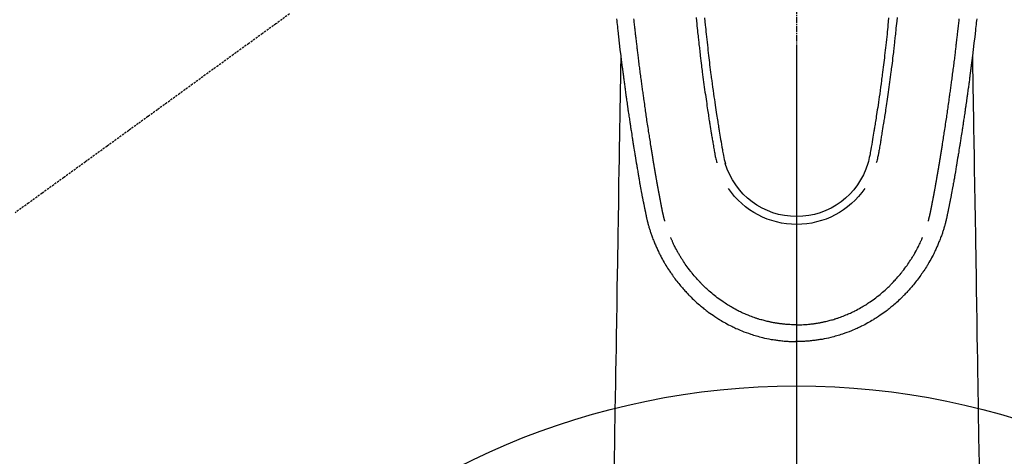
# Model space of a CAD drawing. Units: millimetres. Extents: x -109 to 26472, y -120 to 8847.
# Drawn here: x 15379 to 15499, y 7170 to 7223 of the extents above; entities that cross this region are included whole.
import ezdxf

# ---------------------------------------------------------------- set-up
doc = ezdxf.new("R2010")
doc.units = ezdxf.units.MM
doc.linetypes.add('CENTER2', pattern=[1.125, 0.75, -0.125, 0.125, -0.125])
doc.linetypes.add('HIDDEN', pattern=[0.375, 0.25, -0.125])
for name, color, linetype in [('150-機器', 8, 'Continuous'), ('160-文字', 254, 'Continuous'), ('166-寸法B', 11, 'Continuous')]:
    doc.layers.add(name, color=color, linetype=linetype)
doc.styles.add('KH001', font='txt')
doc.dimstyles.new('KH1xx030', dxfattribs={"dimscale": 30, "dimtxt": 2, "dimasz": 0.6, "dimexe": 0.3, "dimexo": 1.2, "dimgap": 0.5, "dimtad": 3, "dimdec": 1, "dimdsep": 46, "dimlunit": 6, "dimtxsty": 'KH001', "dimblk": 'DOT', "dimcen": 1, "dimdle": 1, "dimclrd": 256, "dimclre": 256, "dimclrt": 256, "dimadec": 0, "dimazin": 0, "dimtfac": 1, "dimtdec": 1, "dimtix": 1, "dimtmove": 2, "dimatfit": 3, "dimldrblk": 'CLOSEDBLANK', "dimfxl": 1, "dimtolj": 1, "dimtzin": 0, "dimlwd": -1, "dimlwe": -1, "dimarcsym": 0})

# ---------------------------------------------------------------- blocks, each defined once
blk = doc.blocks.new('F402_H')
at = {"layer": '150-機器', "color": 161, "linetype": 'CENTER2'}
blk.add_line((0, 136.03), (0, -355.42), dxfattribs=at)
at = {"layer": '150-機器', "color": 13, "linetype": 'Continuous'}
for points in [[(-21.87, -70.08), (-21.85, -70.32), (-21.82, -70.56), (-21.79, -70.8), (-21.77, -71.04), (-21.74, -71.27), (-21.71, -71.51), (-21.63, -72.29), (-21.54, -73.06), (-21.45, -73.84), (-21.35, -74.61), (-21.33, -74.77), (-21.31, -74.93), (-21.29, -75.1), (-21.27, -75.26), (-21.26, -75.36), (-21.25, -75.47), (-21.23, -75.57), (-21.22, -75.68), (-21.21, -75.79), (-21.19, -75.9), (-21.18, -76.01), (-21.16, -76.12), (-21.15, -76.22), (-21.14, -76.33), (-21.12, -76.43), (-21.11, -76.54), (-21.1, -76.63), (-21.08, -76.72), (-21.07, -76.82), (-21.06, -76.91), (-21.04, -77.03), (-21.03, -77.15), (-21.01, -77.28), (-21, -77.4), (-20.98, -77.54), (-20.96, -77.69), (-20.94, -77.83), (-20.92, -77.97), (-20.9, -78.13), (-20.88, -78.28), (-20.86, -78.43), (-20.84, -78.58), (-20.81, -78.76), (-20.79, -78.93), (-20.77, -79.1), (-20.74, -79.28), (-20.73, -79.4), (-20.71, -79.52), (-20.69, -79.65), (-20.67, -79.77), (-20.65, -79.96), (-20.62, -80.15), (-20.59, -80.34), (-20.56, -80.53), (-20.55, -80.63), (-20.54, -80.72), (-20.52, -80.82), (-20.51, -80.92), (-20.49, -81.03), (-20.48, -81.15), (-20.46, -81.27), (-20.44, -81.38), (-20.42, -81.56), (-20.39, -81.74), (-20.36, -81.92), (-20.34, -82.1), (-20.31, -82.25), (-20.29, -82.41), (-20.27, -82.56), (-20.24, -82.71), (-20.23, -82.82), (-20.21, -82.93), (-20.19, -83.04), (-20.18, -83.15), (-20.16, -83.28), (-20.14, -83.41), (-20.12, -83.54), (-20.1, -83.67), (-20.06, -83.89), (-20.03, -84.1), (-20, -84.32), (-19.96, -84.54), (-19.94, -84.68), (-19.92, -84.83), (-19.9, -84.97), (-19.87, -85.11), (-19.85, -85.23), (-19.83, -85.35), (-19.82, -85.47), (-19.8, -85.59), (-19.76, -85.82), (-19.72, -86.04), (-19.69, -86.27), (-19.65, -86.49), (-19.64, -86.55), (-19.63, -86.61), (-19.62, -86.67), (-19.61, -86.74), (-19.56, -87.02), (-19.52, -87.31), (-19.47, -87.6), (-19.42, -87.89), (-19.41, -87.95), (-19.4, -88), (-19.39, -88.06), (-19.38, -88.12), (-19.35, -88.28), (-19.33, -88.44), (-19.3, -88.59), (-19.28, -88.75), (-19.26, -88.84), (-19.24, -88.94), (-19.23, -89.03), (-19.21, -89.13), (-19.19, -89.24), (-19.17, -89.35), (-19.16, -89.45), (-19.14, -89.56), (-19.11, -89.71), (-19.09, -89.86), (-19.06, -90.01), (-19.03, -90.15), (-19.02, -90.22), (-19.01, -90.29), (-19, -90.36), (-18.99, -90.42), (-18.95, -90.64), (-18.91, -90.85), (-18.87, -91.07), (-18.83, -91.28), (-18.81, -91.37), (-18.79, -91.46), (-18.78, -91.55), (-18.76, -91.64), (-18.74, -91.73), (-18.72, -91.83), (-18.7, -91.93), (-18.69, -92.02), (-18.67, -92.09), (-18.66, -92.17), (-18.64, -92.24), (-18.63, -92.31), (-18.61, -92.41), (-18.59, -92.51), (-18.57, -92.61), (-18.55, -92.71), (-18.53, -92.79), (-18.52, -92.86), (-18.5, -92.93), (-18.49, -93.01), (-18.46, -93.11), (-18.44, -93.21), (-18.42, -93.32), (-18.4, -93.42), (-18.39, -93.47), (-18.38, -93.51), (-18.37, -93.56), (-18.36, -93.61), (-18.34, -93.7), (-18.32, -93.8), (-18.3, -93.89), (-18.28, -93.99), (-18.27, -94.04), (-18.26, -94.09), (-18.25, -94.14), (-18.24, -94.19), (-18.23, -94.25), (-18.21, -94.32), (-18.2, -94.38), (-18.18, -94.44), (-18.17, -94.49), (-18.16, -94.54), (-18.15, -94.59), (-18.14, -94.64), (-18.13, -94.68), (-18.12, -94.71), (-18.11, -94.74), (-18.1, -94.78), (-18.09, -94.81), (-18.08, -94.85), (-18.08, -94.88), (-18.07, -94.92)], [(21.87, -70.08), (21.85, -70.32), (21.82, -70.56), (21.79, -70.8), (21.77, -71.04), (21.74, -71.27), (21.71, -71.51), (21.63, -72.29), (21.54, -73.06), (21.45, -73.84), (21.35, -74.61), (21.33, -74.77), (21.31, -74.93), (21.29, -75.1), (21.27, -75.26), (21.26, -75.36), (21.25, -75.47), (21.23, -75.57), (21.22, -75.68), (21.21, -75.79), (21.19, -75.9), (21.18, -76.01), (21.16, -76.12), (21.15, -76.22), (21.14, -76.33), (21.12, -76.43), (21.11, -76.54), (21.1, -76.63), (21.08, -76.72), (21.07, -76.82), (21.06, -76.91), (21.04, -77.03), (21.03, -77.15), (21.01, -77.28), (21, -77.4), (20.98, -77.54), (20.96, -77.69), (20.94, -77.83), (20.92, -77.97), (20.9, -78.13), (20.88, -78.28), (20.86, -78.43), (20.84, -78.58), (20.81, -78.76), (20.79, -78.93), (20.77, -79.1), (20.74, -79.28), (20.73, -79.4), (20.71, -79.52), (20.69, -79.65), (20.67, -79.77), (20.65, -79.96), (20.62, -80.15), (20.59, -80.34), (20.56, -80.53), (20.55, -80.63), (20.54, -80.72), (20.52, -80.82), (20.51, -80.92), (20.49, -81.03), (20.48, -81.15), (20.46, -81.27), (20.44, -81.38), (20.42, -81.56), (20.39, -81.74), (20.36, -81.92), (20.34, -82.1), (20.31, -82.25), (20.29, -82.41), (20.27, -82.56), (20.24, -82.71), (20.23, -82.82), (20.21, -82.93), (20.19, -83.04), (20.18, -83.15), (20.16, -83.28), (20.14, -83.41), (20.12, -83.54), (20.1, -83.67), (20.06, -83.89), (20.03, -84.1), (20, -84.32), (19.96, -84.54), (19.94, -84.68), (19.92, -84.83), (19.9, -84.97), (19.87, -85.11), (19.85, -85.23), (19.83, -85.35), (19.82, -85.47), (19.8, -85.59), (19.76, -85.82), (19.72, -86.04), (19.69, -86.27), (19.65, -86.49), (19.64, -86.55), (19.63, -86.61), (19.62, -86.67), (19.61, -86.74), (19.56, -87.02), (19.52, -87.31), (19.47, -87.6), (19.42, -87.89), (19.41, -87.95), (19.4, -88), (19.39, -88.06), (19.38, -88.12), (19.35, -88.28), (19.33, -88.44), (19.3, -88.59), (19.28, -88.75), (19.26, -88.84), (19.24, -88.94), (19.23, -89.03), (19.21, -89.13), (19.19, -89.24), (19.17, -89.35), (19.16, -89.45), (19.14, -89.56), (19.11, -89.71), (19.09, -89.86), (19.06, -90.01), (19.03, -90.15), (19.02, -90.22), (19.01, -90.29), (19, -90.36), (18.99, -90.42), (18.95, -90.64), (18.91, -90.85), (18.87, -91.07), (18.83, -91.28), (18.81, -91.37), (18.79, -91.46), (18.78, -91.55), (18.76, -91.64), (18.74, -91.73), (18.72, -91.83), (18.7, -91.93), (18.69, -92.02), (18.67, -92.09), (18.66, -92.17), (18.64, -92.24), (18.63, -92.31), (18.61, -92.41), (18.59, -92.51), (18.57, -92.61), (18.55, -92.71), (18.53, -92.79), (18.52, -92.86), (18.5, -92.93), (18.49, -93.01), (18.46, -93.11), (18.44, -93.21), (18.42, -93.32), (18.4, -93.42), (18.39, -93.47), (18.38, -93.51), (18.37, -93.56), (18.36, -93.61), (18.34, -93.7), (18.32, -93.8), (18.3, -93.89), (18.28, -93.99), (18.27, -94.04), (18.26, -94.09), (18.25, -94.14), (18.24, -94.19), (18.23, -94.25), (18.21, -94.32), (18.2, -94.38), (18.18, -94.44), (18.17, -94.49), (18.16, -94.54), (18.15, -94.59), (18.14, -94.64), (18.13, -94.68), (18.12, -94.71), (18.11, -94.74), (18.1, -94.78), (18.09, -94.81), (18.08, -94.85), (18.08, -94.88), (18.07, -94.92)], [(-12.2, -69.92), (-12.16, -70.37), (-12.13, -70.65), (-12.1, -70.94), (-12.07, -71.23), (-12.04, -71.52), (-12.02, -71.74), (-12, -71.95), (-11.97, -72.17), (-11.95, -72.39), (-11.93, -72.55), (-11.91, -72.72), (-11.89, -72.89), (-11.88, -73.05), (-11.86, -73.23), (-11.84, -73.41), (-11.81, -73.59), (-11.79, -73.76), (-11.77, -73.97), (-11.75, -74.17), (-11.72, -74.38), (-11.7, -74.58), (-11.66, -74.88), (-11.63, -75.18), (-11.59, -75.48), (-11.55, -75.78), (-11.53, -75.97), (-11.5, -76.17), (-11.48, -76.36), (-11.45, -76.55), (-11.41, -76.86), (-11.37, -77.17), (-11.33, -77.48), (-11.29, -77.79), (-11.25, -78.09), (-11.21, -78.39), (-11.17, -78.69), (-11.13, -78.99), (-11.08, -79.28), (-11.04, -79.56), (-11, -79.85), (-10.96, -80.14), (-10.92, -80.4), (-10.89, -80.65), (-10.85, -80.91), (-10.81, -81.17), (-10.78, -81.37), (-10.75, -81.57), (-10.71, -81.78), (-10.68, -81.98), (-10.66, -82.13), (-10.64, -82.28), (-10.61, -82.43), (-10.59, -82.58), (-10.58, -82.66), (-10.56, -82.75), (-10.55, -82.84), (-10.53, -82.93), (-10.49, -83.19), (-10.45, -83.45), (-10.41, -83.71), (-10.37, -83.97), (-10.34, -84.12), (-10.32, -84.27), (-10.29, -84.42), (-10.27, -84.57), (-10.24, -84.72), (-10.22, -84.87), (-10.19, -85.02), (-10.17, -85.17), (-10.14, -85.34), (-10.11, -85.52), (-10.08, -85.69), (-10.05, -85.87), (-10.02, -86.01), (-10, -86.15), (-9.97, -86.29), (-9.95, -86.43), (-9.93, -86.53), (-9.91, -86.63), (-9.89, -86.72), (-9.87, -86.82), (-9.84, -86.96), (-9.81, -87.1), (-9.78, -87.23), (-9.74, -87.37), (-9.73, -87.42), (-9.71, -87.48), (-9.7, -87.53), (-9.68, -87.59)], [(-11.18, -69.99), (-11.13, -70.42), (-11.09, -70.85), (-11.07, -71.12), (-11.04, -71.39), (-11.01, -71.67), (-10.98, -71.94), (-10.95, -72.28), (-10.91, -72.62), (-10.87, -72.96), (-10.84, -73.29), (-10.8, -73.6), (-10.77, -73.91), (-10.73, -74.22), (-10.69, -74.53), (-10.66, -74.82), (-10.63, -75.1), (-10.59, -75.39), (-10.56, -75.68), (-10.52, -75.98), (-10.48, -76.28), (-10.44, -76.58), (-10.4, -76.88), (-10.38, -77.06), (-10.36, -77.24), (-10.33, -77.42), (-10.31, -77.6), (-10.26, -78), (-10.2, -78.41), (-10.14, -78.81), (-10.09, -79.22), (-10.04, -79.56), (-9.99, -79.89), (-9.94, -80.23), (-9.89, -80.57), (-9.85, -80.85), (-9.8, -81.14), (-9.76, -81.43), (-9.72, -81.72), (-9.68, -81.93), (-9.65, -82.15), (-9.62, -82.36), (-9.58, -82.58), (-9.56, -82.75), (-9.53, -82.91), (-9.5, -83.08), (-9.47, -83.25), (-9.45, -83.37), (-9.44, -83.49), (-9.42, -83.61), (-9.4, -83.73), (-9.35, -83.98), (-9.31, -84.23), (-9.27, -84.48), (-9.23, -84.74), (-9.17, -85.05), (-9.12, -85.36), (-9.06, -85.67), (-9.01, -85.98), (-8.98, -86.16), (-8.95, -86.33), (-8.92, -86.51), (-8.88, -86.69), (-8.83, -86.93), (-8.78, -87.17), (-8.72, -87.42), (-8.65, -87.66)], [(11.18, -69.99), (11.13, -70.42), (11.09, -70.85), (11.07, -71.12), (11.04, -71.39), (11.01, -71.67), (10.98, -71.94), (10.95, -72.28), (10.91, -72.62), (10.87, -72.95), (10.84, -73.29), (10.8, -73.6), (10.77, -73.91), (10.73, -74.22), (10.69, -74.53), (10.66, -74.82), (10.63, -75.1), (10.59, -75.39), (10.56, -75.68), (10.52, -75.98), (10.48, -76.28), (10.44, -76.58), (10.4, -76.88), (10.38, -77.06), (10.36, -77.24), (10.33, -77.42), (10.31, -77.6), (10.25, -78), (10.2, -78.41), (10.14, -78.81), (10.09, -79.22), (10.04, -79.56), (9.99, -79.89), (9.94, -80.23), (9.89, -80.57), (9.85, -80.85), (9.8, -81.14), (9.76, -81.43), (9.72, -81.72), (9.68, -81.93), (9.65, -82.15), (9.62, -82.36), (9.58, -82.58), (9.56, -82.75), (9.53, -82.91), (9.5, -83.08), (9.47, -83.25), (9.45, -83.37), (9.44, -83.49), (9.42, -83.61), (9.4, -83.73), (9.35, -83.98), (9.31, -84.23), (9.27, -84.48), (9.23, -84.74), (9.17, -85.05), (9.12, -85.36), (9.07, -85.67), (9.01, -85.98), (8.98, -86.16), (8.95, -86.33), (8.92, -86.51), (8.89, -86.69), (8.83, -86.93), (8.78, -87.17), (8.72, -87.42), (8.65, -87.66)], [(12.2, -69.92), (12.16, -70.37), (12.13, -70.65), (12.1, -70.94), (12.07, -71.23), (12.04, -71.52), (12.02, -71.74), (12, -71.95), (11.97, -72.17), (11.95, -72.39), (11.93, -72.55), (11.91, -72.72), (11.89, -72.88), (11.88, -73.05), (11.86, -73.23), (11.83, -73.41), (11.81, -73.59), (11.79, -73.76), (11.77, -73.97), (11.75, -74.17), (11.72, -74.38), (11.7, -74.58), (11.66, -74.88), (11.63, -75.18), (11.59, -75.48), (11.55, -75.78), (11.53, -75.97), (11.5, -76.17), (11.48, -76.36), (11.45, -76.55), (11.41, -76.86), (11.37, -77.17), (11.33, -77.48), (11.29, -77.79), (11.25, -78.09), (11.21, -78.39), (11.17, -78.69), (11.13, -78.99), (11.08, -79.28), (11.04, -79.56), (11, -79.85), (10.96, -80.14), (10.92, -80.4), (10.89, -80.65), (10.85, -80.91), (10.81, -81.17), (10.78, -81.37), (10.75, -81.57), (10.71, -81.78), (10.68, -81.98), (10.66, -82.13), (10.64, -82.28), (10.61, -82.43), (10.59, -82.58), (10.58, -82.66), (10.56, -82.75), (10.55, -82.84), (10.53, -82.93), (10.49, -83.19), (10.45, -83.45), (10.41, -83.71), (10.37, -83.97), (10.34, -84.12), (10.32, -84.27), (10.29, -84.42), (10.27, -84.57), (10.24, -84.72), (10.22, -84.87), (10.19, -85.02), (10.17, -85.17), (10.14, -85.34), (10.11, -85.52), (10.08, -85.69), (10.05, -85.87), (10.02, -86.01), (10, -86.15), (9.97, -86.29), (9.95, -86.43), (9.93, -86.53), (9.91, -86.63), (9.89, -86.72), (9.87, -86.82), (9.84, -86.96), (9.81, -87.1), (9.78, -87.23), (9.74, -87.37), (9.73, -87.42), (9.71, -87.48), (9.7, -87.53), (9.68, -87.59)], [(-16, -94.68), (-16.01, -94.64), (-16.02, -94.59), (-16.04, -94.55), (-16.05, -94.51), (-16.05, -94.48), (-16.06, -94.45), (-16.07, -94.43), (-16.07, -94.4), (-16.08, -94.37), (-16.09, -94.34), (-16.1, -94.31), (-16.11, -94.27), (-16.11, -94.24), (-16.12, -94.21), (-16.13, -94.18), (-16.14, -94.14), (-16.15, -94.1), (-16.16, -94.07), (-16.17, -94.03), (-16.18, -93.99), (-16.18, -93.95), (-16.19, -93.92), (-16.2, -93.89), (-16.2, -93.86), (-16.21, -93.82), (-16.22, -93.78), (-16.23, -93.74), (-16.24, -93.7), (-16.25, -93.67), (-16.25, -93.64), (-16.26, -93.61), (-16.27, -93.58), (-16.27, -93.54), (-16.28, -93.51), (-16.29, -93.47), (-16.3, -93.44), (-16.31, -93.37), (-16.32, -93.31), (-16.33, -93.25), (-16.34, -93.19), (-16.35, -93.14), (-16.36, -93.1), (-16.37, -93.05), (-16.38, -93), (-16.39, -92.96), (-16.4, -92.91), (-16.41, -92.87), (-16.41, -92.82), (-16.42, -92.77), (-16.43, -92.73), (-16.44, -92.68), (-16.45, -92.64), (-16.46, -92.58), (-16.47, -92.52), (-16.48, -92.47), (-16.49, -92.41), (-16.5, -92.36), (-16.51, -92.31), (-16.52, -92.26), (-16.53, -92.21), (-16.54, -92.14), (-16.56, -92.07), (-16.57, -92.01), (-16.58, -91.94), (-16.59, -91.89), (-16.6, -91.84), (-16.61, -91.79), (-16.62, -91.74), (-16.63, -91.7), (-16.64, -91.66), (-16.65, -91.62), (-16.65, -91.58), (-16.66, -91.53), (-16.67, -91.49), (-16.68, -91.44), (-16.69, -91.4), (-16.7, -91.36), (-16.7, -91.32), (-16.71, -91.29), (-16.72, -91.25), (-16.72, -91.21), (-16.73, -91.17), (-16.74, -91.13), (-16.74, -91.1), (-16.75, -91.07), (-16.76, -91.03), (-16.76, -91), (-16.77, -90.97), (-16.78, -90.89), (-16.8, -90.81), (-16.81, -90.73), (-16.83, -90.65), (-16.83, -90.63), (-16.84, -90.61), (-16.84, -90.59), (-16.84, -90.57), (-16.85, -90.52), (-16.86, -90.47), (-16.87, -90.42), (-16.88, -90.37), (-16.89, -90.32), (-16.9, -90.27), (-16.91, -90.22), (-16.91, -90.17), (-16.92, -90.14), (-16.93, -90.1), (-16.93, -90.06), (-16.94, -90.02), (-16.95, -89.99), (-16.95, -89.97), (-16.96, -89.94), (-16.96, -89.91), (-16.97, -89.86), (-16.98, -89.82), (-16.99, -89.77), (-16.99, -89.72), (-17.01, -89.66), (-17.02, -89.59), (-17.03, -89.53), (-17.04, -89.47), (-17.05, -89.43), (-17.05, -89.38), (-17.06, -89.34), (-17.07, -89.3), (-17.07, -89.26), (-17.08, -89.22), (-17.09, -89.19), (-17.09, -89.15), (-17.1, -89.12), (-17.1, -89.09), (-17.11, -89.05), (-17.11, -89.02), (-17.12, -88.99), (-17.12, -88.96), (-17.13, -88.93), (-17.14, -88.9), (-17.14, -88.86), (-17.15, -88.82), (-17.16, -88.78), (-17.16, -88.74), (-17.17, -88.71), (-17.17, -88.67), (-17.18, -88.64), (-17.19, -88.6), (-17.19, -88.56), (-17.2, -88.52), (-17.21, -88.48), (-17.21, -88.44), (-17.22, -88.41), (-17.22, -88.38), (-17.23, -88.35), (-17.23, -88.32), (-17.24, -88.28), (-17.25, -88.23), (-17.26, -88.19), (-17.26, -88.14), (-17.27, -88.1), (-17.28, -88.05), (-17.29, -88.01), (-17.29, -87.96), (-17.3, -87.92), (-17.31, -87.88), (-17.31, -87.84), (-17.32, -87.8), (-17.33, -87.75), (-17.34, -87.71), (-17.34, -87.67), (-17.35, -87.63), (-17.36, -87.58), (-17.36, -87.54), (-17.37, -87.5), (-17.38, -87.46), (-17.38, -87.43), (-17.39, -87.4), (-17.39, -87.37), (-17.4, -87.34), (-17.4, -87.3), (-17.41, -87.27), (-17.41, -87.23), (-17.42, -87.19), (-17.43, -87.15), (-17.43, -87.12), (-17.44, -87.08), (-17.45, -87.04), (-17.45, -87.01), (-17.46, -86.97), (-17.46, -86.94), (-17.47, -86.9), (-17.48, -86.86), (-17.48, -86.83), (-17.49, -86.79), (-17.49, -86.75), (-17.5, -86.71), (-17.51, -86.66), (-17.51, -86.62), (-17.52, -86.57), (-17.53, -86.54), (-17.53, -86.51), (-17.54, -86.47), (-17.54, -86.44), (-17.55, -86.41), (-17.55, -86.38), (-17.56, -86.34), (-17.56, -86.31), (-17.57, -86.28), (-17.57, -86.25), (-17.58, -86.22), (-17.58, -86.19), (-17.59, -86.15), (-17.6, -86.12), (-17.6, -86.08), (-17.61, -86.04), (-17.61, -86), (-17.62, -85.96), (-17.63, -85.93), (-17.63, -85.89), (-17.64, -85.87), (-17.64, -85.84), (-17.65, -85.81), (-17.65, -85.78), (-17.66, -85.74), (-17.66, -85.7), (-17.67, -85.66), (-17.68, -85.62), (-17.68, -85.59), (-17.69, -85.55), (-17.69, -85.52), (-17.7, -85.49), (-17.73, -85.28), (-17.76, -85.06), (-17.8, -84.85), (-17.83, -84.63), (-17.86, -84.46), (-17.88, -84.29), (-17.91, -84.12), (-17.94, -83.96), (-17.97, -83.74), (-18, -83.53), (-18.04, -83.31), (-18.07, -83.1), (-18.1, -82.88), (-18.13, -82.67), (-18.17, -82.45), (-18.2, -82.24), (-18.23, -82.04), (-18.25, -81.85), (-18.28, -81.66), (-18.31, -81.46), (-18.34, -81.27), (-18.37, -81.08), (-18.39, -80.89), (-18.42, -80.69), (-18.45, -80.47), (-18.49, -80.25), (-18.52, -80.03), (-18.55, -79.81), (-18.57, -79.66), (-18.59, -79.51), (-18.61, -79.35), (-18.63, -79.2), (-18.65, -79.04), (-18.68, -78.89), (-18.7, -78.73), (-18.72, -78.57), (-18.74, -78.41), (-18.77, -78.24), (-18.79, -78.07), (-18.81, -77.91), (-18.83, -77.74), (-18.85, -77.57), (-18.88, -77.4), (-18.9, -77.24), (-18.93, -77.03), (-18.95, -76.83), (-18.98, -76.62), (-19.01, -76.42), (-19.03, -76.24), (-19.05, -76.06), (-19.08, -75.89), (-19.1, -75.71), (-19.12, -75.51), (-19.15, -75.32), (-19.17, -75.13), (-19.2, -74.94), (-19.22, -74.77), (-19.24, -74.6), (-19.26, -74.44), (-19.28, -74.27), (-19.29, -74.13), (-19.31, -73.98), (-19.33, -73.84), (-19.35, -73.7), (-19.37, -73.54), (-19.38, -73.39), (-19.4, -73.23), (-19.42, -73.08), (-19.44, -72.91), (-19.46, -72.74), (-19.48, -72.57), (-19.5, -72.4), (-19.52, -72.27), (-19.53, -72.14), (-19.55, -72.01), (-19.56, -71.88), (-19.58, -71.71), (-19.6, -71.54), (-19.62, -71.37), (-19.64, -71.21), (-19.66, -71.04), (-19.67, -70.87), (-19.69, -70.7), (-19.71, -70.53), (-19.73, -70.39), (-19.74, -70.24), (-19.76, -70.1)], [(16, -94.68), (16.01, -94.64), (16.02, -94.59), (16.04, -94.55), (16.05, -94.51), (16.05, -94.48), (16.06, -94.45), (16.07, -94.43), (16.07, -94.4), (16.08, -94.37), (16.09, -94.34), (16.1, -94.31), (16.11, -94.27), (16.11, -94.24), (16.12, -94.21), (16.13, -94.18), (16.14, -94.14), (16.15, -94.1), (16.16, -94.07), (16.17, -94.03), (16.18, -93.99), (16.18, -93.95), (16.19, -93.92), (16.2, -93.89), (16.2, -93.86), (16.21, -93.82), (16.22, -93.78), (16.23, -93.74), (16.24, -93.7), (16.25, -93.67), (16.25, -93.64), (16.26, -93.61), (16.27, -93.58), (16.27, -93.54), (16.28, -93.51), (16.29, -93.47), (16.3, -93.44), (16.31, -93.37), (16.32, -93.31), (16.33, -93.25), (16.34, -93.19), (16.35, -93.14), (16.36, -93.1), (16.37, -93.05), (16.38, -93), (16.39, -92.96), (16.4, -92.91), (16.41, -92.87), (16.41, -92.82), (16.42, -92.77), (16.43, -92.73), (16.44, -92.68), (16.45, -92.64), (16.46, -92.58), (16.47, -92.52), (16.48, -92.47), (16.49, -92.41), (16.5, -92.36), (16.51, -92.31), (16.52, -92.26), (16.53, -92.21), (16.54, -92.14), (16.56, -92.07), (16.57, -92.01), (16.58, -91.94), (16.59, -91.89), (16.6, -91.84), (16.61, -91.79), (16.62, -91.74), (16.63, -91.7), (16.64, -91.66), (16.65, -91.62), (16.65, -91.58), (16.66, -91.53), (16.67, -91.49), (16.68, -91.44), (16.69, -91.4), (16.7, -91.36), (16.7, -91.32), (16.71, -91.29), (16.72, -91.25), (16.72, -91.21), (16.73, -91.17), (16.74, -91.13), (16.74, -91.1), (16.75, -91.07), (16.76, -91.03), (16.76, -91), (16.77, -90.97), (16.78, -90.89), (16.8, -90.81), (16.81, -90.73), (16.83, -90.65), (16.83, -90.63), (16.84, -90.61), (16.84, -90.59), (16.84, -90.57), (16.85, -90.52), (16.86, -90.47), (16.87, -90.42), (16.88, -90.37), (16.89, -90.32), (16.9, -90.27), (16.91, -90.22), (16.91, -90.17), (16.92, -90.14), (16.93, -90.1), (16.93, -90.06), (16.94, -90.02), (16.95, -89.99), (16.95, -89.97), (16.96, -89.94), (16.96, -89.91), (16.97, -89.86), (16.98, -89.82), (16.99, -89.77), (16.99, -89.72), (17.01, -89.66), (17.02, -89.59), (17.03, -89.53), (17.04, -89.47), (17.05, -89.43), (17.05, -89.38), (17.06, -89.34), (17.07, -89.3), (17.07, -89.26), (17.08, -89.22), (17.09, -89.19), (17.09, -89.15), (17.1, -89.12), (17.1, -89.09), (17.11, -89.05), (17.11, -89.02), (17.12, -88.99), (17.12, -88.96), (17.13, -88.93), (17.14, -88.9), (17.14, -88.86), (17.15, -88.82), (17.16, -88.78), (17.16, -88.74), (17.17, -88.71), (17.17, -88.67), (17.18, -88.64), (17.19, -88.6), (17.19, -88.56), (17.2, -88.52), (17.21, -88.48), (17.21, -88.44), (17.22, -88.41), (17.22, -88.38), (17.23, -88.35), (17.23, -88.32), (17.24, -88.28), (17.25, -88.23), (17.26, -88.19), (17.26, -88.14), (17.27, -88.1), (17.28, -88.05), (17.29, -88.01), (17.29, -87.96), (17.3, -87.92), (17.31, -87.88), (17.31, -87.84), (17.32, -87.8), (17.33, -87.75), (17.34, -87.71), (17.34, -87.67), (17.35, -87.63), (17.36, -87.58), (17.36, -87.54), (17.37, -87.5), (17.38, -87.46), (17.38, -87.43), (17.39, -87.4), (17.39, -87.37), (17.4, -87.34), (17.4, -87.3), (17.41, -87.27), (17.41, -87.23), (17.42, -87.19), (17.43, -87.15), (17.43, -87.12), (17.44, -87.08), (17.45, -87.04), (17.45, -87.01), (17.46, -86.97), (17.46, -86.94), (17.47, -86.9), (17.48, -86.86), (17.48, -86.83), (17.49, -86.79), (17.49, -86.75), (17.5, -86.71), (17.51, -86.66), (17.51, -86.62), (17.52, -86.57), (17.53, -86.54), (17.53, -86.51), (17.54, -86.47), (17.54, -86.44), (17.55, -86.41), (17.55, -86.38), (17.56, -86.34), (17.56, -86.31), (17.57, -86.28), (17.57, -86.25), (17.58, -86.22), (17.58, -86.19), (17.59, -86.15), (17.6, -86.12), (17.6, -86.08), (17.61, -86.04), (17.61, -86), (17.62, -85.96), (17.63, -85.93), (17.63, -85.89), (17.64, -85.87), (17.64, -85.84), (17.65, -85.81), (17.65, -85.78), (17.66, -85.74), (17.66, -85.7), (17.67, -85.66), (17.68, -85.62), (17.68, -85.59), (17.69, -85.55), (17.69, -85.52), (17.7, -85.49), (17.73, -85.28), (17.76, -85.06), (17.8, -84.85), (17.83, -84.63), (17.86, -84.46), (17.88, -84.29), (17.91, -84.12), (17.94, -83.96), (17.97, -83.74), (18, -83.53), (18.04, -83.31), (18.07, -83.1), (18.1, -82.88), (18.13, -82.67), (18.17, -82.45), (18.2, -82.24), (18.23, -82.04), (18.25, -81.85), (18.28, -81.66), (18.31, -81.46), (18.34, -81.27), (18.37, -81.08), (18.39, -80.89), (18.42, -80.69), (18.45, -80.47), (18.49, -80.25), (18.52, -80.03), (18.55, -79.81), (18.57, -79.66), (18.59, -79.51), (18.61, -79.35), (18.63, -79.2), (18.65, -79.04), (18.68, -78.89), (18.7, -78.73), (18.72, -78.57), (18.74, -78.41), (18.77, -78.24), (18.79, -78.07), (18.81, -77.91), (18.83, -77.74), (18.85, -77.57), (18.88, -77.4), (18.9, -77.24), (18.93, -77.03), (18.95, -76.83), (18.98, -76.62), (19.01, -76.42), (19.03, -76.24), (19.05, -76.06), (19.08, -75.89), (19.1, -75.71), (19.12, -75.51), (19.15, -75.32), (19.17, -75.13), (19.2, -74.94), (19.22, -74.77), (19.24, -74.6), (19.26, -74.44), (19.28, -74.27), (19.29, -74.13), (19.31, -73.98), (19.33, -73.84), (19.35, -73.7), (19.37, -73.54), (19.38, -73.39), (19.4, -73.23), (19.42, -73.08), (19.44, -72.91), (19.46, -72.74), (19.48, -72.57), (19.5, -72.4), (19.52, -72.27), (19.53, -72.14), (19.55, -72.01), (19.56, -71.88), (19.58, -71.71), (19.6, -71.54), (19.62, -71.37), (19.64, -71.21), (19.66, -71.04), (19.67, -70.87), (19.69, -70.7), (19.71, -70.53), (19.73, -70.39), (19.74, -70.24), (19.76, -70.1)], [(-21.35, -74.61), (-21.36, -75.23), (-21.37, -75.85), (-21.38, -76.46), (-21.39, -77.08), (-21.4, -77.7), (-21.41, -78.31), (-21.42, -78.93), (-21.43, -79.55), (-21.44, -80.07), (-21.45, -80.59), (-21.46, -81.11), (-21.47, -81.63), (-21.48, -82.36), (-21.49, -83.09), (-21.5, -83.82), (-21.51, -84.55), (-21.53, -85.48), (-21.55, -86.41), (-21.56, -87.34), (-21.58, -88.28), (-21.61, -90.31), (-21.64, -92.35), (-21.68, -94.39), (-21.71, -96.42), (-21.73, -97.57), (-21.75, -98.72), (-21.77, -99.87), (-21.79, -101.02), (-21.82, -102.94), (-21.85, -104.86), (-21.88, -106.78), (-21.91, -108.7), (-21.93, -110.13), (-21.96, -111.56), (-21.98, -113), (-22.01, -114.43), (-22.06, -117.68), (-22.11, -120.93), (-22.17, -124.18)], [(21.35, -74.61), (21.36, -75.23), (21.37, -75.85), (21.38, -76.46), (21.39, -77.08), (21.4, -77.7), (21.41, -78.31), (21.42, -78.93), (21.43, -79.55), (21.44, -80.07), (21.45, -80.59), (21.46, -81.11), (21.47, -81.63), (21.48, -82.36), (21.49, -83.09), (21.5, -83.82), (21.51, -84.55), (21.53, -85.48), (21.55, -86.41), (21.56, -87.34), (21.58, -88.28), (21.61, -90.31), (21.64, -92.35), (21.68, -94.39), (21.71, -96.42), (21.73, -97.57), (21.75, -98.72), (21.77, -99.87), (21.79, -101.02), (21.82, -102.94), (21.85, -104.86), (21.88, -106.78), (21.91, -108.7), (21.93, -110.13), (21.96, -111.56), (21.98, -113), (22.01, -114.43), (22.06, -117.68), (22.11, -120.93), (22.17, -124.18)], [(-18.06, -94.93), (-18.05, -95), (-18.03, -95.06), (-18.01, -95.13), (-17.99, -95.19), (-17.96, -95.3), (-17.93, -95.41), (-17.9, -95.52), (-17.87, -95.63), (-17.83, -95.73), (-17.8, -95.83), (-17.77, -95.93), (-17.74, -96.03), (-17.7, -96.14), (-17.66, -96.25), (-17.62, -96.36), (-17.58, -96.47), (-17.53, -96.59), (-17.49, -96.72), (-17.44, -96.85), (-17.39, -96.98), (-17.34, -97.09), (-17.29, -97.21), (-17.25, -97.33), (-17.2, -97.45), (-17.15, -97.56), (-17.1, -97.67), (-17.05, -97.79), (-17, -97.9), (-16.95, -98.02), (-16.9, -98.14), (-16.84, -98.26), (-16.79, -98.38), (-16.72, -98.52), (-16.65, -98.66), (-16.57, -98.8), (-16.5, -98.94), (-16.4, -99.14), (-16.29, -99.33), (-16.19, -99.52), (-16.08, -99.71), (-16.03, -99.8), (-15.98, -99.88), (-15.93, -99.97), (-15.87, -100.05), (-15.77, -100.22), (-15.66, -100.38), (-15.56, -100.55), (-15.45, -100.71), (-15.38, -100.81), (-15.32, -100.91), (-15.25, -101.01), (-15.18, -101.1), (-15.08, -101.25), (-14.98, -101.39), (-14.88, -101.54), (-14.77, -101.68), (-14.66, -101.83), (-14.54, -101.98), (-14.42, -102.13), (-14.3, -102.27), (-14.2, -102.41), (-14.09, -102.53), (-13.98, -102.66), (-13.87, -102.79), (-13.77, -102.9), (-13.67, -103.02), (-13.56, -103.13), (-13.46, -103.24), (-13.38, -103.34), (-13.29, -103.43), (-13.2, -103.52), (-13.11, -103.62), (-13.04, -103.7), (-12.96, -103.77), (-12.89, -103.85), (-12.81, -103.93), (-12.67, -104.07), (-12.53, -104.2), (-12.39, -104.34), (-12.24, -104.47), (-12.1, -104.6), (-11.96, -104.73), (-11.81, -104.85), (-11.67, -104.98), (-11.56, -105.06), (-11.46, -105.15), (-11.35, -105.23), (-11.25, -105.32), (-11.12, -105.42), (-10.99, -105.52), (-10.86, -105.62), (-10.72, -105.72), (-10.53, -105.85), (-10.34, -105.99), (-10.14, -106.12), (-9.95, -106.26), (-9.82, -106.34), (-9.69, -106.43), (-9.56, -106.51), (-9.43, -106.59), (-9.4, -106.61), (-9.37, -106.63), (-9.35, -106.64), (-9.32, -106.66), (-9.15, -106.76), (-8.98, -106.86), (-8.82, -106.96), (-8.65, -107.05), (-8.46, -107.16), (-8.27, -107.26), (-8.08, -107.36), (-7.88, -107.45), (-7.75, -107.52), (-7.62, -107.58), (-7.49, -107.64), (-7.36, -107.71), (-7.19, -107.78), (-7.02, -107.86), (-6.84, -107.93), (-6.67, -108), (-6.4, -108.11), (-6.12, -108.21), (-5.84, -108.31), (-5.56, -108.41), (-5.39, -108.46), (-5.22, -108.52), (-5.04, -108.57), (-4.87, -108.62), (-4.69, -108.67), (-4.51, -108.72), (-4.32, -108.77), (-4.14, -108.82), (-3.88, -108.88), (-3.62, -108.93), (-3.36, -108.99), (-3.09, -109.04), (-2.96, -109.06), (-2.83, -109.08), (-2.7, -109.1), (-2.57, -109.12), (-2.45, -109.14), (-2.33, -109.15), (-2.21, -109.17), (-2.09, -109.19), (-1.95, -109.2), (-1.8, -109.22), (-1.66, -109.23), (-1.51, -109.25), (-1.37, -109.26), (-1.22, -109.27), (-1.08, -109.28), (-0.94, -109.29), (-0.83, -109.29), (-0.72, -109.3), (-0.62, -109.3), (-0.51, -109.3), (-0.38, -109.3), (-0.26, -109.31), (-0.13, -109.31), (0, -109.31)], [(18.06, -94.93), (18.05, -95), (18.03, -95.06), (18.01, -95.13), (17.99, -95.19), (17.96, -95.3), (17.93, -95.41), (17.9, -95.52), (17.87, -95.63), (17.83, -95.73), (17.8, -95.83), (17.77, -95.93), (17.74, -96.03), (17.7, -96.14), (17.66, -96.25), (17.62, -96.36), (17.58, -96.47), (17.53, -96.59), (17.49, -96.72), (17.44, -96.85), (17.39, -96.98), (17.34, -97.09), (17.29, -97.21), (17.25, -97.33), (17.2, -97.45), (17.15, -97.56), (17.1, -97.67), (17.05, -97.79), (17, -97.9), (16.95, -98.02), (16.9, -98.14), (16.84, -98.26), (16.79, -98.38), (16.72, -98.52), (16.65, -98.66), (16.57, -98.8), (16.5, -98.94), (16.4, -99.14), (16.29, -99.33), (16.19, -99.52), (16.08, -99.71), (16.03, -99.8), (15.98, -99.88), (15.93, -99.97), (15.87, -100.05), (15.77, -100.22), (15.66, -100.38), (15.56, -100.55), (15.45, -100.71), (15.38, -100.81), (15.32, -100.91), (15.25, -101.01), (15.18, -101.1), (15.08, -101.25), (14.98, -101.39), (14.88, -101.54), (14.77, -101.68), (14.66, -101.83), (14.54, -101.98), (14.42, -102.13), (14.3, -102.27), (14.2, -102.41), (14.09, -102.53), (13.98, -102.66), (13.87, -102.79), (13.77, -102.9), (13.67, -103.02), (13.56, -103.13), (13.46, -103.24), (13.38, -103.34), (13.29, -103.43), (13.2, -103.52), (13.11, -103.62), (13.04, -103.7), (12.96, -103.77), (12.89, -103.85), (12.81, -103.93), (12.67, -104.07), (12.53, -104.2), (12.39, -104.34), (12.24, -104.47), (12.1, -104.6), (11.96, -104.73), (11.81, -104.85), (11.67, -104.98), (11.56, -105.06), (11.46, -105.15), (11.35, -105.23), (11.25, -105.32), (11.12, -105.42), (10.99, -105.52), (10.86, -105.62), (10.72, -105.72), (10.53, -105.85), (10.34, -105.99), (10.14, -106.12), (9.95, -106.26), (9.82, -106.34), (9.69, -106.43), (9.56, -106.51), (9.43, -106.59), (9.4, -106.61), (9.37, -106.63), (9.35, -106.64), (9.32, -106.66), (9.15, -106.76), (8.98, -106.86), (8.82, -106.96), (8.65, -107.05), (8.46, -107.16), (8.27, -107.26), (8.08, -107.36), (7.88, -107.45), (7.75, -107.52), (7.62, -107.58), (7.49, -107.64), (7.36, -107.71), (7.19, -107.78), (7.02, -107.86), (6.84, -107.93), (6.67, -108), (6.4, -108.11), (6.12, -108.21), (5.84, -108.31), (5.56, -108.41), (5.39, -108.46), (5.22, -108.52), (5.04, -108.57), (4.87, -108.62), (4.69, -108.67), (4.51, -108.72), (4.32, -108.77), (4.14, -108.82), (3.88, -108.88), (3.62, -108.93), (3.36, -108.99), (3.09, -109.04), (2.96, -109.06), (2.83, -109.08), (2.7, -109.1), (2.57, -109.12), (2.45, -109.14), (2.33, -109.15), (2.21, -109.17), (2.09, -109.19), (1.95, -109.2), (1.8, -109.22), (1.66, -109.23), (1.51, -109.25), (1.37, -109.26), (1.22, -109.27), (1.08, -109.28), (0.94, -109.29), (0.83, -109.29), (0.72, -109.3), (0.62, -109.3), (0.51, -109.3), (0.38, -109.3), (0.26, -109.31), (0.13, -109.31), (0, -109.31)], [(0, -107.27), (-0.21, -107.27), (-0.42, -107.27), (-0.63, -107.26), (-0.84, -107.25), (-0.99, -107.24), (-1.14, -107.23), (-1.29, -107.22), (-1.44, -107.21), (-1.55, -107.2), (-1.66, -107.19), (-1.77, -107.17), (-1.88, -107.16), (-1.96, -107.15), (-2.04, -107.14), (-2.12, -107.13), (-2.2, -107.12), (-2.28, -107.11), (-2.37, -107.09), (-2.46, -107.08), (-2.55, -107.06), (-2.64, -107.05), (-2.73, -107.03), (-2.82, -107.02), (-2.91, -107), (-2.99, -106.98), (-3.08, -106.97), (-3.17, -106.95), (-3.26, -106.93), (-3.34, -106.91), (-3.42, -106.89), (-3.49, -106.88), (-3.57, -106.86), (-3.7, -106.83), (-3.82, -106.8), (-3.95, -106.76), (-4.07, -106.73), (-4.22, -106.69), (-4.36, -106.65), (-4.51, -106.61), (-4.65, -106.56), (-4.74, -106.53), (-4.82, -106.51), (-4.91, -106.48), (-4.99, -106.45), (-5.16, -106.39), (-5.32, -106.33), (-5.49, -106.27), (-5.65, -106.21), (-5.74, -106.18), (-5.82, -106.15), (-5.9, -106.11), (-5.99, -106.08), (-6.13, -106.02), (-6.27, -105.96), (-6.4, -105.9), (-6.54, -105.84), (-6.68, -105.77), (-6.82, -105.7), (-6.96, -105.64), (-7.09, -105.57), (-7.27, -105.48), (-7.45, -105.38), (-7.63, -105.28), (-7.81, -105.18), (-7.95, -105.1), (-8.1, -105.01), (-8.24, -104.92), (-8.39, -104.84), (-8.52, -104.75), (-8.66, -104.66), (-8.79, -104.57), (-8.93, -104.48), (-9.1, -104.36), (-9.28, -104.24), (-9.45, -104.11), (-9.63, -103.98), (-9.8, -103.85), (-9.97, -103.72), (-10.13, -103.59), (-10.3, -103.45), (-10.45, -103.32), (-10.6, -103.19), (-10.75, -103.06), (-10.9, -102.92), (-11.01, -102.82), (-11.13, -102.71), (-11.24, -102.6), (-11.35, -102.49), (-11.42, -102.42), (-11.5, -102.34), (-11.57, -102.27), (-11.64, -102.19), (-11.67, -102.16), (-11.7, -102.13), (-11.73, -102.1), (-11.76, -102.06), (-11.87, -101.95), (-11.97, -101.84), (-12.07, -101.73), (-12.17, -101.61), (-12.3, -101.46), (-12.43, -101.31), (-12.56, -101.16), (-12.68, -101.01), (-12.73, -100.95), (-12.78, -100.89), (-12.83, -100.83), (-12.88, -100.76), (-13.02, -100.59), (-13.15, -100.41), (-13.28, -100.23), (-13.41, -100.05), (-13.52, -99.9), (-13.62, -99.74), (-13.73, -99.59), (-13.83, -99.43), (-13.89, -99.34), (-13.95, -99.25), (-14, -99.16), (-14.06, -99.07), (-14.11, -98.98), (-14.17, -98.89), (-14.22, -98.8), (-14.28, -98.71), (-14.31, -98.65), (-14.35, -98.59), (-14.38, -98.53), (-14.41, -98.47), (-14.51, -98.3), (-14.6, -98.12), (-14.7, -97.95), (-14.79, -97.77), (-14.86, -97.63), (-14.93, -97.49), (-14.99, -97.34), (-15.06, -97.2), (-15.09, -97.12), (-15.13, -97.04), (-15.16, -96.97), (-15.2, -96.89), (-15.22, -96.83), (-15.25, -96.77), (-15.27, -96.71), (-15.3, -96.66)], [(0, -107.27), (0.21, -107.27), (0.42, -107.27), (0.63, -107.26), (0.84, -107.25), (0.99, -107.24), (1.14, -107.23), (1.29, -107.22), (1.44, -107.21), (1.55, -107.2), (1.66, -107.19), (1.77, -107.17), (1.88, -107.16), (1.96, -107.15), (2.04, -107.14), (2.12, -107.13), (2.2, -107.12), (2.28, -107.11), (2.37, -107.09), (2.46, -107.08), (2.55, -107.06), (2.64, -107.05), (2.73, -107.03), (2.82, -107.02), (2.91, -107), (2.99, -106.98), (3.08, -106.97), (3.17, -106.95), (3.26, -106.93), (3.34, -106.91), (3.42, -106.89), (3.49, -106.88), (3.57, -106.86), (3.7, -106.83), (3.82, -106.8), (3.95, -106.76), (4.07, -106.73), (4.22, -106.69), (4.36, -106.65), (4.51, -106.61), (4.65, -106.56), (4.74, -106.53), (4.82, -106.51), (4.91, -106.48), (4.99, -106.45), (5.16, -106.39), (5.32, -106.33), (5.49, -106.27), (5.65, -106.21), (5.74, -106.18), (5.82, -106.15), (5.9, -106.11), (5.99, -106.08), (6.13, -106.02), (6.27, -105.96), (6.4, -105.9), (6.54, -105.84), (6.68, -105.77), (6.82, -105.7), (6.96, -105.64), (7.09, -105.57), (7.27, -105.48), (7.45, -105.38), (7.63, -105.28), (7.81, -105.18), (7.95, -105.1), (8.1, -105.01), (8.24, -104.92), (8.39, -104.84), (8.52, -104.75), (8.66, -104.66), (8.79, -104.57), (8.93, -104.48), (9.1, -104.36), (9.28, -104.24), (9.45, -104.11), (9.63, -103.98), (9.8, -103.85), (9.97, -103.72), (10.13, -103.59), (10.3, -103.45), (10.45, -103.32), (10.6, -103.19), (10.75, -103.06), (10.9, -102.92), (11.01, -102.82), (11.13, -102.71), (11.24, -102.6), (11.35, -102.49), (11.42, -102.42), (11.5, -102.34), (11.57, -102.27), (11.64, -102.19), (11.67, -102.16), (11.7, -102.13), (11.73, -102.1), (11.76, -102.06), (11.87, -101.95), (11.97, -101.84), (12.07, -101.73), (12.17, -101.61), (12.3, -101.46), (12.43, -101.31), (12.56, -101.16), (12.68, -101.01), (12.73, -100.95), (12.78, -100.89), (12.83, -100.83), (12.88, -100.76), (13.02, -100.59), (13.15, -100.41), (13.28, -100.23), (13.41, -100.05), (13.52, -99.9), (13.62, -99.74), (13.73, -99.59), (13.83, -99.43), (13.89, -99.34), (13.95, -99.25), (14, -99.16), (14.06, -99.07), (14.11, -98.98), (14.17, -98.89), (14.22, -98.8), (14.28, -98.71), (14.31, -98.65), (14.35, -98.59), (14.38, -98.53), (14.41, -98.47), (14.51, -98.3), (14.6, -98.12), (14.7, -97.95), (14.79, -97.77), (14.86, -97.63), (14.93, -97.49), (14.99, -97.34), (15.06, -97.2), (15.09, -97.12), (15.13, -97.04), (15.16, -96.97), (15.2, -96.89), (15.22, -96.83), (15.25, -96.77), (15.27, -96.71), (15.3, -96.66)], [(0, -106.05), (0, -106.06), (0, -106.07), (0, -106.08), (0, -106.09), (0, -106.1), (0, -106.11), (0, -106.12), (0, -106.13), (0, -106.14), (0, -106.15), (0, -106.16), (0, -106.16), (0, -106.17), (0, -106.18), (0, -106.19), (0, -106.2), (0, -106.21), (0, -106.22), (0, -106.23), (0, -106.24), (0, -106.25), (0, -106.26), (0, -106.27), (0, -106.28), (0, -106.29), (0, -106.3), (0, -106.31), (0, -106.32), (0, -106.33), (0, -106.34), (0, -106.35), (0, -106.36), (0, -106.37), (0, -106.38), (0, -106.39), (0, -106.4), (0, -106.41), (0, -106.41), (0, -106.42), (0, -106.43), (0, -106.44), (0, -106.45), (0, -106.46), (0, -106.47), (0, -106.48), (0, -106.49), (0, -106.5), (0, -106.51), (0, -106.52), (0, -106.53), (0, -106.54), (0, -106.55), (0, -106.56), (0, -106.57), (0, -106.58), (0, -106.59), (0, -106.6), (0, -106.61), (0, -106.62), (0, -106.63), (0, -106.64), (0, -106.65), (0, -106.66), (0, -106.67), (0, -106.67), (0, -106.68), (0, -106.69), (0, -106.7), (0, -106.71), (0, -106.72), (0, -106.73), (0, -106.74), (0, -106.75), (0, -106.76), (0, -106.77), (0, -106.78), (0, -106.79), (0, -106.8), (0, -106.81), (0, -106.82), (0, -106.83), (0, -106.84), (0, -106.85), (0, -106.86), (0, -106.87), (0, -106.88), (0, -106.89), (0, -106.9), (0, -106.91), (0, -106.92), (0, -106.93), (0, -106.94), (0, -106.95), (0, -106.96), (0, -106.97), (0, -106.98), (0, -106.98), (0, -106.99), (0, -107), (0, -107.01), (0, -107.02), (0, -107.03), (0, -107.04), (0, -107.05), (0, -107.06), (0, -107.07), (0, -107.08), (0, -107.09), (0, -107.1), (0, -107.11), (0, -107.12), (0, -107.13), (0, -107.14), (0, -107.15), (0, -107.16), (0, -107.17), (0, -107.18), (0, -107.19), (0, -107.2), (0, -107.21), (0, -107.22), (0, -107.23), (0, -107.24), (0, -107.25), (0, -107.26), (0, -107.27), (0, -107.27)], [(0, -107.27), (0, -107.3), (0, -107.32), (0, -107.35), (0, -107.37), (0, -107.4), (0, -107.42), (0, -107.44), (0, -107.47), (0, -107.49), (0, -107.52), (0, -107.54), (0, -107.57), (0, -107.59), (0, -107.61), (0, -107.64), (0, -107.66), (0, -107.69), (0, -107.71), (0, -107.73), (0, -107.76), (0, -107.78), (0, -107.8), (0, -107.83), (0, -107.85), (0, -107.87), (0, -107.9), (0, -107.92), (0, -107.94), (0, -107.97), (0, -107.99), (0, -108.01), (0, -108.04), (0, -108.06), (0, -108.08), (0, -108.1), (0, -108.13), (0, -108.15), (0, -108.17), (0, -108.19), (0, -108.21), (0, -108.23), (0, -108.26), (0, -108.28), (0, -108.3), (0, -108.32), (0, -108.34), (0, -108.36), (0, -108.38), (0, -108.4), (0, -108.42), (0, -108.44), (0, -108.46), (0, -108.48), (0, -108.5), (0, -108.52), (0, -108.54), (0, -108.56), (0, -108.58), (0, -108.6), (0, -108.62), (0, -108.64), (0, -108.66), (0, -108.67), (0, -108.69), (0, -108.71), (0, -108.73), (0, -108.74), (0, -108.76), (0, -108.78), (0, -108.8), (0, -108.81), (0, -108.83), (0, -108.84), (0, -108.86), (0, -108.88), (0, -108.89), (0, -108.91), (0, -108.92), (0, -108.94), (0, -108.95), (0, -108.96), (0, -108.98), (0, -108.99), (0, -109.01), (0, -109.02), (0, -109.03), (0, -109.04), (0, -109.06), (0, -109.07), (0, -109.08), (0, -109.09), (0, -109.1), (0, -109.12), (0, -109.13), (0, -109.14), (0, -109.15), (0, -109.16), (0, -109.17), (0, -109.18), (0, -109.19), (0, -109.19), (0, -109.2), (0, -109.21), (0, -109.22), (0, -109.23), (0, -109.23), (0, -109.24), (0, -109.25), (0, -109.25), (0, -109.26), (0, -109.27), (0, -109.27), (0, -109.28), (0, -109.28), (0, -109.29), (0, -109.29), (0, -109.29), (0, -109.3), (0, -109.3), (0, -109.3), (0, -109.3), (0, -109.3), (0, -109.31), (0, -109.31), (0, -109.31)], [(0, -109.31), (0, -109.31), (0, -109.31), (0, -109.31), (0, -109.31), (0, -109.31), (0, -109.3), (0, -109.3), (0, -109.3), (0, -109.3), (0, -109.3), (0, -109.3), (0, -109.3), (0, -109.3), (0, -109.3), (0, -109.3), (0, -109.3), (0, -109.29), (0, -109.29), (0, -109.29), (0, -109.29), (0, -109.29), (0, -109.29), (0, -109.29), (0, -109.29), (0, -109.29), (0, -109.29), (0, -109.28), (0, -109.28), (0, -109.28), (0, -109.28), (0, -109.28), (0, -109.28), (0, -109.28), (0, -109.28), (0, -109.28), (0, -109.28), (0, -109.27), (0, -109.27), (0, -109.27), (0, -109.27), (0, -109.27), (0, -109.27), (0, -109.27), (0, -109.27), (0, -109.27), (0, -109.27), (0, -109.26), (0, -109.26), (0, -109.26), (0, -109.26), (0, -109.26), (0, -109.26), (0, -109.26), (0, -109.26), (0, -109.25), (0, -109.25), (0, -109.25), (0, -109.25), (0, -109.25), (0, -109.25), (0, -109.25), (0, -109.25), (0, -109.24), (0, -109.24), (0, -109.24), (0, -109.24), (0, -109.24), (0, -109.24), (0, -109.24), (0, -109.23), (0, -109.23), (0, -109.23), (0, -109.23), (0, -109.23), (0, -109.23), (0, -109.22), (0, -109.22), (0, -109.22), (0, -109.22), (0, -109.22), (0, -109.22), (0, -109.21), (0, -109.21), (0, -109.21), (0, -109.21), (0, -109.21), (0, -109.21), (0, -109.2), (0, -109.2), (0, -109.2), (0, -109.2), (0, -109.2), (0, -109.2), (0, -109.19), (0, -109.19)]]:
    blk.add_lwpolyline(points, dxfattribs=at)
at = {"layer": '150-機器', "color": 13, "linetype": 'HIDDEN'}
blk.add_lwpolyline([(61.59, -69.5), (63.23, -70.7), (64.88, -71.89), (66.53, -73.09), (67.46, -73.76), (68.39, -74.44), (69.32, -75.11), (70.25, -75.79), (71.81, -76.91), (73.36, -78.04), (74.92, -79.17), (76.47, -80.3), (77.63, -81.14), (78.79, -81.98), (79.95, -82.82), (81.11, -83.66), (83.74, -85.57), (86.38, -87.48), (89.01, -89.38), (91.64, -91.29), (93.27, -92.48), (94.91, -93.66)], dxfattribs=at)
at = {"layer": '150-機器', "color": 13, "linetype": 'Continuous'}
for centre, radius, start, end in [((0, -85.09), 9.03, 196.506, 343.494), ((0, -85.06), 10.02, 214.2969, 325.7031)]:
    blk.add_arc(centre, radius, start, end, dxfattribs=at)
blk = doc.blocks.new('_ClosedBlank')
at = {"color": 0, "linetype": 'ByBlock', "lineweight": -2}
for p, q in [((-1, 0.1667), (0, 0)), ((-1, 0.1667), (-1, -0.1667)), ((0, 0), (-1, -0.1667))]:
    blk.add_line(p, q, dxfattribs=at)
blk = doc.blocks.new('_Dot')
at = {"color": 0, "linetype": 'ByBlock', "lineweight": -2}
blk.add_line((-0.5, 0), (-1, 0), dxfattribs=at)
at = {"color": 0, "linetype": 'ByBlock', "const_width": 0.5}
blk.add_lwpolyline([(-0.25, 0, 1), (0.25, 0, 1)], format="xyb", close=True, dxfattribs=at)

msp = doc.modelspace()

# ---------------------------------------------------------------- linework, layer by layer
at = {"layer": '150-機器', "color": 13}
msp.add_circle((15473.68, 7088.19), 90.5, dxfattribs=at)
at = {"layer": '166-寸法B'}
msp.add_line((15473.68, 7219.43), (15473.68, 6961.12), dxfattribs=at)

# ---------------------------------------------------------------- block references
at = {"layer": '150-機器', "xscale": -1}
msp.add_blockref('F402_H', (15473.69, 7293.4), dxfattribs=at)

# ---------------------------------------------------------------- leaders
at = {"layer": '160-文字', "annotation_type": 0, "has_hookline": 1, "hookline_direction": 1}
for points, text_width in [([(15783.66, 7293.19), (15982.41, 5128.37), (15964.41, 5128.37)], 1009.95), ([(15697.58, 7286.55), (15656.91, 5409.71), (15638.91, 5409.71)], 1266.09)]:
    msp.add_leader(points, dimstyle='KH1xx030', override={"dimgap": 0.5, "dimtad": 1}, dxfattribs=dict(at, text_width=text_width))
at = {"layer": '160-文字'}
msp.add_leader([(15593.65, 7293.19), (15298, 5926.12)], dimstyle='KH1xx030', override={"dimgap": 0.5, "dimtad": 1}, dxfattribs=at)

doc.saveas('drawing.dxf')
